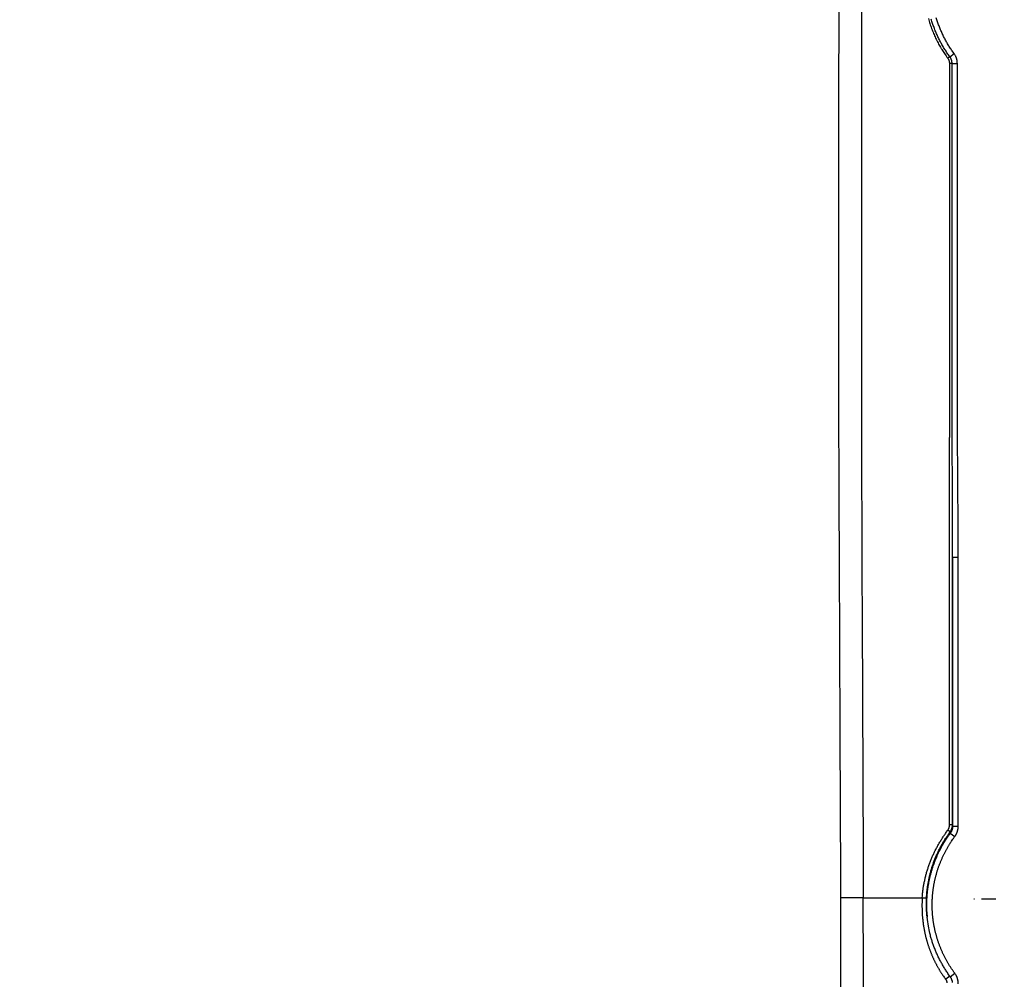
# Model space of a CAD drawing. Extents: x 18 to 2072, y 28 to 1457.
# Drawn here: x 1722 to 1896, y 894 to 1063 of the extents above; entities that cross this region are included whole.
import ezdxf

# ---------------------------------------------------------------- set-up
doc = ezdxf.new("R2010")
doc.units = 0
doc.header["$LTSCALE"] = 5
doc.linetypes.add('STRICHPUNKT', pattern=[1, 0.5, -0.25, 0, -0.25])
doc.layers.add('MITTE', color=1, linetype='STRICHPUNKT')
doc.layers.add('SICHTBAR', color=7, linetype='CONTINUOUS', lineweight=30)

msp = doc.modelspace()

# ---------------------------------------------------------------- linework, layer by layer
at = {"layer": 'MITTE'}
msp.add_line((1894.59, 907.66), (1890.7, 907.66), dxfattribs=at)
at = {"layer": 'SICHTBAR'}
for p, q in [((1886.49, 1056.18), (1886.12, 1055.9)), ((1886.49, 1056.18), (1887.24, 1056.73)), ((1886.88, 1054.99), (1886.42, 1054.99)), ((1886.88, 1054.99), (1887.82, 1054.99)), ((1886.95, 967.98), (1886.97, 920.54)), ((1886.95, 967.98), (1887.95, 967.98)), ((1887.97, 920.54), (1887.95, 967.98)), ((1886.97, 920.54), (1887.97, 920.54)), ((1886.57, 919.29), (1887.36, 918.7)), ((1871.23, 907.93), (1881.63, 907.93)), ((1886.5, 894.1), (1885.76, 893.55)), ((1886.57, 894.01), (1887.37, 894.6))]:
    msp.add_line(p, q, dxfattribs=at)
for points in [[(1866.94, 988.99), (1866.94, 993.94, -0.000014), (1866.94, 998.89, -0.000013), (1866.93, 1003.83, -0.000014), (1866.93, 1008.78, -0.000016), (1866.93, 1013.73, -0.000017), (1866.93, 1018.67, -0.000019), (1866.93, 1023.62, -0.00002), (1866.93, 1028.57, -0.000021), (1866.93, 1033.52, -0.000022), (1866.94, 1038.46, -0.000024), (1866.94, 1043.41, -0.000025), (1866.94, 1048.36, -0.000027), (1866.94, 1053.32, -0.000026), (1866.95, 1058.25, -0.000024), (1866.95, 1063.16, -0.000023), (1866.95, 1068.15, -0.000021), (1866.96, 1073.25, -0.000018), (1866.96, 1078.04, -0.000017), (1866.97, 1082.37, -0.000013), (1866.97, 1087.94, 0.000005), (1866.98, 1096.5, 0.000004), (1866.99, 1107.72, 0.000001)], [(1870.95, 1107.72), (1870.95, 1102.77, -0.000011), (1870.94, 1097.83, -0.000014), (1870.94, 1092.88, -0.000011), (1870.93, 1087.94, -0.000001), (1870.93, 1083, 0.000006), (1870.92, 1078.05, 0.000013), (1870.91, 1073.11, 0.000017), (1870.91, 1068.16, 0.000019), (1870.9, 1063.21, 0.000021), (1870.9, 1058.27, 0.000024), (1870.9, 1053.33, 0.000026), (1870.89, 1048.38, 0.000029), (1870.89, 1043.43, 0.000028), (1870.89, 1038.49, 0.000026), (1870.89, 1033.59, 0.000026), (1870.89, 1028.6, 0.000028), (1870.89, 1023.5, 0.000021), (1870.89, 1018.71, 0.00001), (1870.89, 1014.38, 0.000025), (1870.89, 1008.82, 0.000037), (1870.89, 1000.26, 0.000018), (1870.89, 989.04, 0.00001)], [(1882.7, 1062.9, 0.005283), (1882.83, 1062.45, 0.005449), (1882.96, 1062.01, 0.005568), (1883.11, 1061.58, 0.005675), (1883.27, 1061.15, 0.005512), (1883.44, 1060.72, 0.005008), (1883.62, 1060.29, 0.004697), (1883.8, 1059.87, 0.004591), (1883.99, 1059.45, 0.005242), (1884.19, 1059.04, 0.006378), (1884.41, 1058.61, 0.00495), (1884.62, 1058.22, 0.001943), (1884.82, 1057.87, 0.007383), (1885.09, 1057.43, 0.012154), (1885.53, 1056.76, 0.00591), (1886.12, 1055.9, 0.003158)], [(1886.49, 1056.18), (1886.26, 1056.49, -0.004515), (1886.04, 1056.81, -0.004464), (1885.82, 1057.14, -0.004494), (1885.61, 1057.47, -0.004631), (1885.4, 1057.8, -0.004767), (1885.2, 1058.14, -0.004935), (1885.01, 1058.48, -0.004952), (1884.83, 1058.82, -0.004831), (1884.65, 1059.17, -0.004709), (1884.47, 1059.52, -0.004543), (1884.31, 1059.87, -0.004438), (1884.15, 1060.23, -0.004364), (1884, 1060.58, -0.004258), (1883.85, 1060.94, -0.004092), (1883.71, 1061.31, -0.004265), (1883.57, 1061.67, -0.004796), (1883.45, 1062.04, -0.004936), (1883.33, 1062.41, -0.004777), (1883.21, 1062.79, -0.004679)], [(1887.24, 1056.73), (1887.02, 1057.03, -0.004497), (1886.81, 1057.34, -0.004456), (1886.6, 1057.65, -0.004498), (1886.4, 1057.96, -0.004641), (1886.2, 1058.28, -0.004776), (1886.01, 1058.6, -0.004937), (1885.83, 1058.93, -0.004954), (1885.65, 1059.26, -0.004834), (1885.48, 1059.59, -0.004708), (1885.31, 1059.92, -0.004542), (1885.16, 1060.26, -0.004435), (1885, 1060.6, -0.004359), (1884.86, 1060.94, -0.004256), (1884.71, 1061.29, -0.004098), (1884.58, 1061.64, -0.004258), (1884.45, 1061.99, -0.004777), (1884.33, 1062.34, -0.004946), (1884.21, 1062.7, -0.004807), (1884.1, 1063.05, -0.004714)], [(1886.12, 1055.9), (1886.15, 1055.85, -0.010023), (1886.19, 1055.8, -0.010025), (1886.22, 1055.75, -0.010047), (1886.25, 1055.69, -0.01011), (1886.27, 1055.64, -0.009761), (1886.3, 1055.58, -0.009076), (1886.32, 1055.53, -0.009954), (1886.34, 1055.47, -0.011833), (1886.36, 1055.41, -0.008991), (1886.37, 1055.35, -0.003057), (1886.39, 1055.3, -0.012683), (1886.4, 1055.23, -0.02215), (1886.41, 1055.13, -0.01087), (1886.42, 1054.99, -0.005726)], [(1886.88, 1054.99), (1886.88, 1055.07, 0.010048), (1886.88, 1055.15, 0.010003), (1886.87, 1055.22, 0.009985), (1886.86, 1055.3, 0.010033), (1886.84, 1055.38, 0.00967), (1886.83, 1055.46, 0.00898), (1886.81, 1055.54, 0.009859), (1886.78, 1055.61, 0.011755), (1886.75, 1055.69, 0.008926), (1886.73, 1055.76, 0.002984), (1886.7, 1055.83, 0.012676), (1886.66, 1055.91, 0.022327), (1886.59, 1056.03, 0.010992), (1886.49, 1056.18, 0.005788)], [(1887.82, 1054.99), (1887.81, 1055.11, 0.009975), (1887.81, 1055.22, 0.00997), (1887.79, 1055.34, 0.009993), (1887.78, 1055.45, 0.010068), (1887.76, 1055.57, 0.009727), (1887.73, 1055.68, 0.00905), (1887.7, 1055.79, 0.009939), (1887.67, 1055.91, 0.011836), (1887.63, 1056.02, 0.008995), (1887.59, 1056.12, 0.003041), (1887.55, 1056.22, 0.012722), (1887.49, 1056.34, 0.022269), (1887.38, 1056.51, 0.010932), (1887.24, 1056.73, 0.005757)], [(1886.42, 1054.99), (1886.42, 1050.87, 0), (1886.42, 1046.75, 0), (1886.42, 1042.63, 0), (1886.43, 1038.5, 0), (1886.43, 1034.37, 0), (1886.43, 1030.26, 0), (1886.43, 1026.17, 0), (1886.43, 1022.01, 0), (1886.43, 1017.76, 0), (1886.44, 1013.77), (1886.44, 1010.16, 0), (1886.44, 1005.53, 0), (1886.44, 998.39, 0), (1886.45, 989.04, 0)], [(1886.91, 989.04), (1886.91, 993.16, 0), (1886.91, 997.28, 0), (1886.91, 1001.4, 0), (1886.91, 1005.53, 0), (1886.9, 1009.66, 0), (1886.9, 1013.77, 0), (1886.9, 1017.86, 0), (1886.9, 1022.01, 0), (1886.9, 1026.27, 0), (1886.9, 1030.26), (1886.89, 1033.87, 0), (1886.89, 1038.5, 0), (1886.89, 1045.64, 0), (1886.88, 1054.99)], [(1887.84, 989.05), (1887.84, 993.17, 0), (1887.84, 997.29, 0), (1887.84, 1001.41, 0), (1887.84, 1005.53), (1887.84, 1009.66), (1887.83, 1013.77), (1887.83, 1017.86), (1887.83, 1022.01), (1887.83, 1026.27, 0), (1887.83, 1030.26), (1887.82, 1033.87, 0), (1887.82, 1038.5, 0), (1887.82, 1045.64, 0), (1887.82, 1054.99, 0)], [(1865.6, 617.71, -0.000001), (1865.66, 621.74, -0.000006)], [(1869.57, 637.8, 0.000001), (1869.65, 641.83, -0.00001)], [(1867.28, 863.55, 0.000011), (1867.28, 867.57, 0.00001), (1867.28, 871.57, 0.00001), (1867.28, 875.63, 0.000011), (1867.28, 879.79, 0.000008), (1867.28, 883.7, 0.000004), (1867.28, 887.23, 0.00001), (1867.28, 891.76, 0.000014), (1867.28, 898.74, 0.000007), (1867.28, 907.88, 0.000004)], [(1871.24, 867.61, 0.000011), (1871.24, 871.61, 0.000011), (1871.24, 875.68, 0.000012), (1871.24, 879.84, 0.000009), (1871.24, 883.74, 0.000004), (1871.24, 887.27, 0.00001), (1871.24, 891.81, 0.000015), (1871.24, 898.79, 0.000007), (1871.23, 907.93, 0.000004)], [(1867.28, 907.88), (1867.26, 912.95, 0.000009), (1867.24, 918.02, 0.000009), (1867.21, 923.09, 0.000009), (1867.19, 928.16, 0.000007), (1867.17, 933.24, 0.000006), (1867.15, 938.3, 0.000005), (1867.13, 943.33, 0.000005), (1867.11, 948.44, 0.000004), (1867.09, 953.67, 0.000003), (1867.07, 958.58, 0.000002), (1867.05, 963.01, 0.000001), (1867.02, 968.71, -0.000003), (1866.99, 977.49, -0.000002), (1866.94, 988.99, -0.000001)], [(1870.89, 989.04), (1870.91, 983.97, 0.000002), (1870.94, 978.9, 0.000003), (1870.96, 973.84, 0.000003), (1870.98, 968.76, 0.000001), (1871, 963.69, 0), (1871.02, 958.63, 0), (1871.04, 953.6, -0.000002), (1871.07, 948.49, -0.000004), (1871.09, 943.26, -0.000003), (1871.11, 938.35, 0), (1871.13, 933.91, -0.000008), (1871.15, 928.21, -0.000018), (1871.19, 919.43, -0.000009), (1871.23, 907.93, -0.000004)], [(1886.45, 920.76), (1886.45, 925.03), (1886.45, 929.3, 0), (1886.45, 933.56), (1886.45, 937.83, 0), (1886.45, 942.11), (1886.45, 946.37), (1886.45, 950.6, 0), (1886.45, 954.9, 0), (1886.45, 959.3, 0), (1886.45, 963.44), (1886.45, 967.17, 0), (1886.45, 971.97, 0), (1886.45, 979.36, 0), (1886.45, 989.04, 0)], [(1886.95, 967.98), (1886.95, 969.3, 0.000044), (1886.95, 970.62, 0.000044), (1886.95, 971.93, 0.000044), (1886.94, 973.25, 0.000046), (1886.94, 974.57, 0.000045), (1886.94, 975.88, 0.000043), (1886.94, 977.18, 0.000048), (1886.94, 978.51, 0.000059), (1886.94, 979.87, 0.000045), (1886.93, 981.14, 0.000014), (1886.93, 982.3, 0.000065), (1886.93, 983.77, 0.000114), (1886.92, 986.05, 0.000056), (1886.91, 989.04, 0.00003)], [(1887.95, 967.98), (1887.95, 969.3, 0.000132), (1887.94, 970.62, 0.00013), (1887.94, 971.93, 0.000132), (1887.94, 973.25, 0.000138), (1887.94, 974.57, 0.000136), (1887.93, 975.88, 0.000128), (1887.93, 977.19, 0.000144), (1887.92, 978.52, 0.000175), (1887.91, 979.87, 0.000133), (1887.91, 981.15, 0.000043), (1887.9, 982.3, 0.000194), (1887.89, 983.78, 0.000341), (1887.87, 986.06, 0.000167), (1887.84, 989.05, 0.000088)], [(1886.95, 920.75), (1886.95, 923.7), (1886.95, 926.65), (1886.95, 929.6), (1886.95, 932.56, 0), (1886.95, 935.52, 0), (1886.95, 938.46, 0), (1886.95, 941.39, 0), (1886.95, 944.37, 0), (1886.95, 947.41, 0), (1886.95, 950.27), (1886.95, 952.86, 0), (1886.95, 956.18, 0), (1886.95, 961.29, 0), (1886.95, 967.98, 0)], [(1886.14, 919.85), (1886.18, 919.9, 0.01015), (1886.21, 919.95, 0.010156), (1886.25, 920, 0.010175), (1886.27, 920.05, 0.010231), (1886.3, 920.11, 0.009873), (1886.33, 920.16, 0.009178), (1886.35, 920.22, 0.01006), (1886.37, 920.28, 0.011951), (1886.39, 920.34, 0.00908), (1886.4, 920.4, 0.003092), (1886.42, 920.45, 0.012798), (1886.43, 920.52, 0.022344), (1886.44, 920.62, 0.010965), (1886.45, 920.76, 0.005777)], [(1886.95, 920.75), (1886.94, 920.75, 0.161002), (1886.93, 920.75, 0.018452), (1886.91, 920.75, 0.007559), (1886.88, 920.75, 0.004852), (1886.84, 920.76, 0.0024), (1886.8, 920.76, 0.000958), (1886.75, 920.76, 0.00197), (1886.69, 920.76, 0.002312), (1886.59, 920.76, 0.001011), (1886.45, 920.76, 0.000508)], [(1886.54, 919.54), (1886.59, 919.6, 0.010165), (1886.64, 919.67, 0.010178), (1886.68, 919.74, 0.010203), (1886.72, 919.81, 0.010264), (1886.75, 919.89, 0.00991), (1886.79, 919.96, 0.009216), (1886.82, 920.03, 0.010105), (1886.84, 920.11, 0.01201), (1886.87, 920.19, 0.009129), (1886.89, 920.27, 0.00311), (1886.91, 920.34, 0.012871), (1886.92, 920.43, 0.022483), (1886.94, 920.57, 0.011038), (1886.95, 920.75, 0.005816)], [(1886.97, 920.54), (1886.97, 920.47, -0.007761), (1886.96, 920.4, -0.007781), (1886.96, 920.34, -0.007777), (1886.95, 920.27, -0.007779), (1886.94, 920.2, -0.007766), (1886.93, 920.14, -0.007732), (1886.92, 920.07, -0.007818), (1886.9, 920.01, -0.008007), (1886.89, 919.94, -0.00782), (1886.87, 919.88, -0.007354), (1886.85, 919.82, -0.008114), (1886.82, 919.76, -0.00964), (1886.79, 919.69, -0.007329), (1886.77, 919.63, -0.002522), (1886.74, 919.58, -0.010308), (1886.71, 919.52, -0.017884), (1886.65, 919.42, -0.008774), (1886.57, 919.29, -0.004637)], [(1886.95, 920.75), (1886.95, 920.74, 0.000003), (1886.95, 920.72, 0.000003), (1886.95, 920.71, 0.000003), (1886.95, 920.7, 0.000004), (1886.95, 920.68, 0.000004), (1886.96, 920.67, 0.000003), (1886.96, 920.66, 0.000004), (1886.96, 920.64, 0.000005), (1886.96, 920.63, 0.000004), (1886.96, 920.62, 0.000001), (1886.96, 920.6, 0.000005), (1886.96, 920.59, 0.000009), (1886.97, 920.57, 0.000005), (1886.97, 920.54, 0.000002)], [(1887.36, 918.7), (1887.42, 918.78, 0.008031), (1887.47, 918.86, 0.008058), (1887.53, 918.95, 0.008043), (1887.58, 919.03, 0.008014), (1887.62, 919.12, 0.007976), (1887.67, 919.2, 0.007919), (1887.71, 919.29, 0.007984), (1887.75, 919.38, 0.008149), (1887.78, 919.48, 0.007939), (1887.81, 919.57, 0.00745), (1887.84, 919.66, 0.008192), (1887.87, 919.76, 0.00969), (1887.89, 919.86, 0.007358), (1887.91, 919.95, 0.002561), (1887.93, 920.03, 0.010281), (1887.94, 920.14, 0.017721), (1887.96, 920.31, 0.008673), (1887.97, 920.54, 0.004585)], [(1881.63, 907.93), (1881.65, 908.26, -0.004008), (1881.68, 908.58, -0.004034), (1881.71, 908.9, -0.00401), (1881.75, 909.22, -0.003933), (1881.79, 909.54, -0.003878), (1881.84, 909.86, -0.003831), (1881.9, 910.18, -0.003783), (1881.96, 910.5, -0.003721), (1882.02, 910.81, -0.003688), (1882.09, 911.13, -0.003673), (1882.16, 911.44, -0.00369), (1882.24, 911.76, -0.003742), (1882.32, 912.07, -0.00375), (1882.4, 912.38, -0.003718), (1882.5, 912.69, -0.003699), (1882.59, 913, -0.003687), (1882.69, 913.3, -0.003679), (1882.8, 913.61, -0.003673), (1882.91, 913.91, -0.003653), (1883.02, 914.22, -0.003614), (1883.14, 914.52, -0.003563), (1883.26, 914.82, -0.003487), (1883.39, 915.11, -0.003461), (1883.52, 915.41, -0.003479), (1883.65, 915.7, -0.003473), (1883.79, 915.99, -0.003446), (1883.93, 916.28, -0.003471), (1884.08, 916.57, -0.003537), (1884.23, 916.86, -0.003442), (1884.39, 917.14, -0.003231), (1884.54, 917.42, -0.003553), (1884.71, 917.7, -0.004193), (1884.88, 917.98, -0.003187), (1885.05, 918.25, -0.001143), (1885.2, 918.49, -0.004388), (1885.4, 918.79, -0.007432), (1885.72, 919.25, -0.003627), (1886.14, 919.85, -0.001928)], [(1882.38, 907.9), (1882.39, 908.21, -0.00376), (1882.42, 908.52, -0.003772), (1882.44, 908.83, -0.003753), (1882.47, 909.14, -0.003702), (1882.51, 909.45, -0.003665), (1882.55, 909.76, -0.003634), (1882.59, 910.07, -0.003599), (1882.64, 910.38, -0.003554), (1882.7, 910.68, -0.003535), (1882.76, 910.99, -0.00354), (1882.82, 911.3, -0.003577), (1882.89, 911.6, -0.003656), (1882.96, 911.91, -0.00369), (1883.03, 912.21, -0.003682), (1883.11, 912.51, -0.003683), (1883.2, 912.82, -0.003694), (1883.29, 913.12, -0.003704), (1883.38, 913.41, -0.003716), (1883.48, 913.71, -0.003712), (1883.58, 914.01, -0.003691), (1883.69, 914.3, -0.00366), (1883.8, 914.6, -0.003614), (1883.92, 914.89, -0.00361), (1884.04, 915.18, -0.003648), (1884.17, 915.47, -0.00366), (1884.29, 915.75, -0.003654), (1884.43, 916.04, -0.003703), (1884.57, 916.32, -0.003801), (1884.71, 916.6, -0.003717), (1884.85, 916.88, -0.003505), (1885, 917.16, -0.003886), (1885.16, 917.43, -0.004631), (1885.32, 917.71, -0.003519), (1885.48, 917.97, -0.001222), (1885.62, 918.21, -0.004922), (1885.82, 918.51, -0.008436), (1886.13, 918.95, -0.00412), (1886.54, 919.54, -0.002182)], [(1886.57, 919.29), (1886.4, 919.07, 0.003286), (1886.24, 918.84, 0.003279), (1886.08, 918.61, 0.003279), (1885.92, 918.38, 0.003289), (1885.77, 918.14, 0.003298), (1885.61, 917.91, 0.003307), (1885.47, 917.67, 0.003317), (1885.32, 917.43, 0.003329), (1885.18, 917.18, 0.003345), (1885.04, 916.94, 0.003369), (1884.91, 916.69, 0.003375), (1884.78, 916.45, 0.003365), (1884.65, 916.2, 0.003342), (1884.52, 915.94, 0.003299), (1884.4, 915.69, 0.003282), (1884.28, 915.44, 0.003287), (1884.17, 915.18, 0.003285), (1884.06, 914.92, 0.003276), (1883.95, 914.67, 0.003272), (1883.85, 914.41, 0.00327), (1883.75, 914.14, 0.003262), (1883.65, 913.88, 0.003245), (1883.55, 913.62, 0.003255), (1883.46, 913.35, 0.003293), (1883.38, 913.08, 0.003331), (1883.29, 912.82, 0.003379), (1883.21, 912.55, 0.003382), (1883.14, 912.28, 0.00334), (1883.06, 912.01, 0.003315), (1882.99, 911.73, 0.003298), (1882.93, 911.46, 0.003281), (1882.87, 911.19, 0.003261), (1882.81, 910.91, 0.003244), (1882.75, 910.64, 0.003225), (1882.7, 910.36, 0.003213), (1882.66, 910.09, 0.003202), (1882.61, 909.81, 0.003217), (1882.57, 909.53, 0.00326), (1882.54, 909.25, 0.003289), (1882.5, 908.98, 0.003317), (1882.47, 908.7, 0.003351), (1882.45, 908.42, 0.003402), (1882.43, 908.14, 0.003464), (1882.41, 907.86, 0.003538), (1882.39, 907.57, 0.003421), (1882.38, 907.29, 0.003159), (1882.38, 907.01, 0.003415), (1882.38, 906.73, 0.003961), (1882.38, 906.44, 0.002954), (1882.38, 906.17, 0.000903), (1882.39, 905.93, 0.004041), (1882.4, 905.61, 0.007219), (1882.44, 905.13, 0.003541), (1882.49, 904.5, 0.001858)], [(1887.37, 894.6), (1887.22, 894.8, -0.002915), (1887.08, 895.01, -0.00289), (1886.94, 895.21, -0.002915), (1886.8, 895.41, -0.002999), (1886.66, 895.62, -0.003071), (1886.52, 895.83, -0.003148), (1886.39, 896.04, -0.003214), (1886.26, 896.25, -0.003285), (1886.13, 896.46, -0.003303), (1886.01, 896.68, -0.003273), (1885.89, 896.9, -0.003263), (1885.77, 897.11, -0.003269), (1885.66, 897.33, -0.00323), (1885.54, 897.56, -0.003134), (1885.43, 897.78, -0.003062), (1885.33, 898, -0.002993), (1885.22, 898.23, -0.002941), (1885.12, 898.45, -0.002892), (1885.02, 898.68, -0.002808), (1884.92, 898.91, -0.002666), (1884.83, 899.14, -0.00267), (1884.74, 899.37, -0.002823), (1884.65, 899.6, -0.002971), (1884.56, 899.84, -0.003152), (1884.48, 900.07, -0.003274), (1884.4, 900.3, -0.003368), (1884.32, 900.54, -0.003355), (1884.25, 900.78, -0.003233), (1884.18, 901.02, -0.003165), (1884.11, 901.25, -0.003133), (1884.05, 901.49, -0.003081), (1883.98, 901.73, -0.002994), (1883.93, 901.98, -0.002924), (1883.87, 902.22, -0.002854), (1883.82, 902.46, -0.002861), (1883.77, 902.7, -0.002949), (1883.72, 902.95, -0.003014), (1883.67, 903.19, -0.003072), (1883.63, 903.44, -0.003141), (1883.59, 903.68, -0.003239), (1883.56, 903.93, -0.003257), (1883.53, 904.17, -0.003196), (1883.5, 904.42, -0.003153), (1883.47, 904.67, -0.003117), (1883.45, 904.91, -0.003081), (1883.43, 905.16, -0.003038), (1883.41, 905.41, -0.003004), (1883.4, 905.66, -0.002969), (1883.39, 905.91, -0.002928), (1883.38, 906.15, -0.00287), (1883.38, 906.4, -0.002863), (1883.38, 906.65, -0.002905), (1883.38, 906.9, -0.002975), (1883.38, 907.15, -0.003089), (1883.39, 907.4, -0.003148), (1883.4, 907.64, -0.003166), (1883.41, 907.89, -0.003192), (1883.43, 908.14, -0.003231), (1883.45, 908.39, -0.003215), (1883.47, 908.63, -0.00314), (1883.5, 908.88, -0.003098), (1883.53, 909.13, -0.003079), (1883.56, 909.37, -0.003056), (1883.59, 909.62, -0.003024), (1883.63, 909.86, -0.002997), (1883.67, 910.11, -0.002968), (1883.72, 910.35, -0.002964), (1883.76, 910.6, -0.002986), (1883.81, 910.84, -0.003002), (1883.87, 911.08, -0.003017), (1883.92, 911.33, -0.003032), (1883.98, 911.57, -0.003051), (1884.04, 911.81, -0.003066), (1884.11, 912.05, -0.003081), (1884.18, 912.29, -0.003103), (1884.25, 912.52, -0.003135), (1884.32, 912.76, -0.003137), (1884.4, 913, -0.003106), (1884.48, 913.23, -0.003071), (1884.56, 913.47, -0.003022), (1884.64, 913.7, -0.003008), (1884.73, 913.93, -0.003023), (1884.82, 914.16, -0.00303), (1884.92, 914.39, -0.003031), (1885.01, 914.62, -0.003033), (1885.11, 914.85, -0.003037), (1885.21, 915.08, -0.003045), (1885.32, 915.3, -0.003057), (1885.43, 915.52, -0.003054), (1885.54, 915.75, -0.00304), (1885.65, 915.97, -0.003089), (1885.77, 916.19, -0.003195), (1885.88, 916.41, -0.003118), (1886.01, 916.62, -0.002898), (1886.13, 916.84, -0.003181), (1886.26, 917.05, -0.003773), (1886.39, 917.27, -0.002864), (1886.52, 917.47, -0.000998), (1886.63, 917.66, -0.004008), (1886.79, 917.89, -0.006866), (1887.04, 918.24, -0.003356), (1887.36, 918.7, -0.001779)], [(1886.54, 919.54), (1886.54, 919.55, 0.020725), (1886.52, 919.56, 0.006566), (1886.5, 919.57, 0.003628), (1886.48, 919.59, 0.002727), (1886.45, 919.62, 0.001489), (1886.41, 919.64, 0.000603), (1886.38, 919.67, 0.001342), (1886.33, 919.71, 0.001669), (1886.25, 919.77, 0.000745), (1886.14, 919.85, 0.000378)], [(1886.57, 919.29), (1886.56, 919.31, 0.000003), (1886.56, 919.32, 0.000002), (1886.56, 919.34, 0.000003), (1886.56, 919.35, 0.000006), (1886.56, 919.37, 0.000007), (1886.56, 919.38, 0.000007), (1886.56, 919.4, 0.00001), (1886.55, 919.42, 0.000016), (1886.55, 919.43, 0.000012), (1886.55, 919.45, 0.000001), (1886.55, 919.46, 0.000022), (1886.55, 919.48, 0.000045), (1886.55, 919.5, 0.000022), (1886.54, 919.54, 0.000011)], [(1871.23, 907.93), (1870.95, 907.93, -0.000022), (1870.66, 907.93, -0.00003), (1870.39, 907.93, -0.000023), (1870.11, 907.92, 0.000001), (1869.84, 907.92, 0.00002), (1869.58, 907.92, 0.000037), (1869.32, 907.92, 0.000058), (1869.08, 907.91, 0.000089), (1868.84, 907.91, 0.000112), (1868.62, 907.91, 0.000133), (1868.41, 907.91, 0.000196), (1868.22, 907.9, 0.000319), (1868.04, 907.9, 0.000296), (1867.88, 907.9, 0.000067), (1867.74, 907.9, 0.000604), (1867.6, 907.89, 0.001956), (1867.45, 907.89, 0.001791), (1867.28, 907.88, 0.001335)], [(1881.63, 907.93), (1881.61, 907.72, 0.002296), (1881.6, 907.51, 0.002315), (1881.6, 907.3, 0.002297), (1881.59, 907.09, 0.002239), (1881.58, 906.87, 0.002191), (1881.58, 906.66, 0.002141), (1881.58, 906.45, 0.002117), (1881.58, 906.24, 0.002112), (1881.59, 906.02, 0.002143), (1881.59, 905.81, 0.002217), (1881.6, 905.6, 0.002256), (1881.61, 905.39, 0.00227), (1881.62, 905.18, 0.002291), (1881.63, 904.96, 0.002324), (1881.64, 904.75, 0.002345), (1881.66, 904.54, 0.00236), (1881.68, 904.33, 0.002401), (1881.7, 904.12, 0.002477), (1881.72, 903.91, 0.002508), (1881.75, 903.7, 0.0025), (1881.77, 903.49, 0.002474), (1881.8, 903.28, 0.002425), (1881.83, 903.07, 0.002387), (1881.87, 902.86, 0.002352), (1881.9, 902.65, 0.002314), (1881.94, 902.44, 0.002264), (1881.98, 902.23, 0.002246), (1882.02, 902.02, 0.002255), (1882.06, 901.81, 0.002278), (1882.1, 901.6, 0.002323), (1882.15, 901.4, 0.002357), (1882.2, 901.19, 0.002388), (1882.25, 900.98, 0.00242), (1882.3, 900.78, 0.002462), (1882.36, 900.57, 0.002518), (1882.41, 900.37, 0.002603), (1882.47, 900.17, 0.002625), (1882.53, 899.96, 0.002591), (1882.6, 899.76, 0.002565), (1882.66, 899.56, 0.002542), (1882.73, 899.36, 0.002537), (1882.8, 899.16, 0.002549), (1882.87, 898.96, 0.002488), (1882.94, 898.76, 0.002336), (1883.02, 898.56, 0.002257), (1883.09, 898.36, 0.00223), (1883.17, 898.16, 0.002243), (1883.25, 897.97, 0.0023), (1883.33, 897.77, 0.002341), (1883.42, 897.58, 0.002378), (1883.5, 897.38, 0.002412), (1883.59, 897.19, 0.002451), (1883.68, 897, 0.002491), (1883.77, 896.8, 0.002541), (1883.87, 896.61, 0.002584), (1883.96, 896.42, 0.002628), (1884.06, 896.24, 0.002649), (1884.16, 896.05, 0.002655), (1884.26, 895.86, 0.0027), (1884.36, 895.68, 0.002781), (1884.47, 895.49, 0.002729), (1884.58, 895.31, 0.002585), (1884.69, 895.13, 0.002821), (1884.8, 894.95, 0.003261), (1884.92, 894.76, 0.002471), (1885.03, 894.59, 0.000923), (1885.13, 894.43, 0.003344), (1885.27, 894.24, 0.005565), (1885.48, 893.94, 0.00271), (1885.76, 893.55, 0.001446)], [(1881.63, 907.93), (1881.7, 907.93, 0.000004), (1881.77, 907.93, 0.000008), (1881.84, 907.92, 0.000005), (1881.91, 907.92, -0.000007), (1881.98, 907.92, -0.000015), (1882.04, 907.91, -0.00002), (1882.1, 907.91, -0.000039), (1882.15, 907.91, -0.000079), (1882.2, 907.91, -0.000075), (1882.24, 907.9, -0.000005), (1882.28, 907.9, -0.000181), (1882.31, 907.9, -0.000764), (1882.35, 907.9, -0.001009), (1882.38, 907.9, -0.001017)], [(1882.46, 904.7), (1882.45, 904.83, -0.001558), (1882.44, 904.96, -0.00156), (1882.43, 905.09, -0.001556), (1882.42, 905.23, -0.001543), (1882.41, 905.36, -0.001533), (1882.4, 905.49, -0.001524), (1882.39, 905.63, -0.001517), (1882.38, 905.76, -0.001508), (1882.38, 905.89, -0.001498), (1882.37, 906.03, -0.001487), (1882.37, 906.16, -0.001481), (1882.36, 906.29, -0.001471), (1882.36, 906.43, -0.001414), (1882.36, 906.56, -0.001326), (1882.36, 906.69, -0.00149), (1882.35, 906.83, -0.001824), (1882.35, 906.97, -0.001388), (1882.35, 907.1, -0.000441), (1882.36, 907.21, -0.002028), (1882.36, 907.36, -0.003595), (1882.37, 907.59, -0.001769), (1882.38, 907.9, -0.000933)], [(1886.57, 894.01), (1886.15, 894.58, -0.008559), (1885.76, 895.18, -0.008549), (1885.38, 895.78, -0.00858), (1885.02, 896.4, -0.008657), (1884.69, 897.03, -0.008366), (1884.38, 897.66, -0.007784), (1884.09, 898.31, -0.00854), (1883.82, 898.97, -0.010139), (1883.57, 899.66, -0.0077), (1883.35, 900.32, -0.002642), (1883.16, 900.91, -0.010829), (1882.97, 901.69, -0.018783), (1882.74, 902.9, -0.009202), (1882.49, 904.5, -0.004857)], [(1887.98, 892.77), (1887.98, 892.86, 0.007917), (1887.97, 892.96, 0.007937), (1887.97, 893.06, 0.007928), (1887.96, 893.16, 0.007921), (1887.94, 893.26, 0.007898), (1887.92, 893.35, 0.007856), (1887.9, 893.45, 0.007933), (1887.88, 893.55, 0.008114), (1887.85, 893.64, 0.007915), (1887.82, 893.73, 0.007436), (1887.79, 893.83, 0.008194), (1887.76, 893.92, 0.009719), (1887.72, 894.01, 0.007381), (1887.68, 894.1, 0.002545), (1887.64, 894.18, 0.010359), (1887.59, 894.27, 0.017925), (1887.49, 894.42, 0.008779), (1887.37, 894.6, 0.004638)], [(1885.76, 893.55), (1885.78, 893.52, -0.007998), (1885.8, 893.49, -0.008014), (1885.82, 893.46, -0.008002), (1885.83, 893.44, -0.007995), (1885.85, 893.41, -0.007973), (1885.86, 893.38, -0.007932), (1885.88, 893.35, -0.008014), (1885.89, 893.32, -0.008202), (1885.9, 893.29, -0.007973), (1885.91, 893.26, -0.007419), (1885.92, 893.23, -0.008138), (1885.93, 893.19, -0.009652), (1885.94, 893.16, -0.007332), (1885.94, 893.13, -0.002528), (1885.95, 893.1, -0.010292), (1885.95, 893.06, -0.017811), (1885.96, 893.01, -0.008724), (1885.96, 892.93, -0.004609)], [(1886.97, 892.98), (1886.96, 893.05, 0.008391), (1886.95, 893.12, 0.008369), (1886.94, 893.19, 0.00841), (1886.92, 893.25, 0.008521), (1886.9, 893.32, 0.008257), (1886.88, 893.39, 0.007696), (1886.86, 893.45, 0.008477), (1886.84, 893.52, 0.010116), (1886.81, 893.59, 0.007685), (1886.78, 893.65, 0.002598), (1886.76, 893.7, 0.010884), (1886.72, 893.77, 0.018975), (1886.66, 893.87, 0.009298), (1886.57, 894.01, 0.004902)]]:
    msp.add_lwpolyline(points, format="xyb", dxfattribs=at)

doc.saveas('drawing.dxf')
